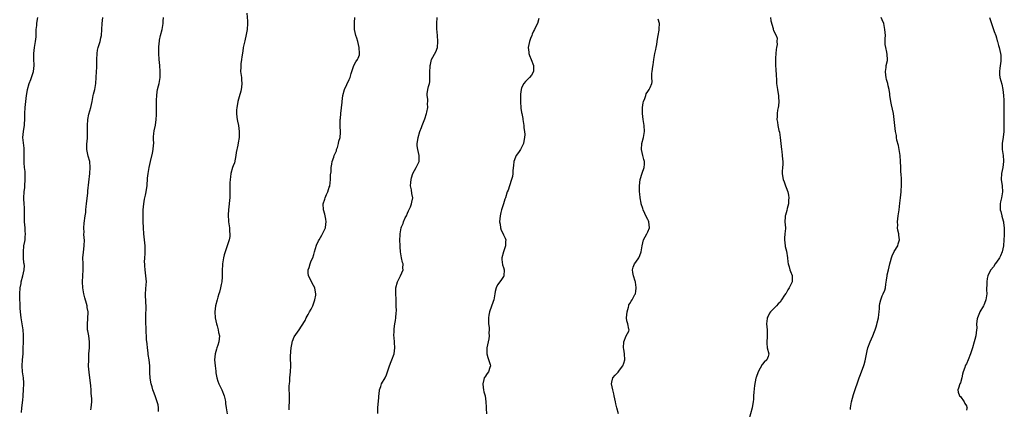
# Model space of a CAD drawing. Units: inches. Extents: x 2601000 to 2604000, y 1539000 to 1542000.
# Drawn here: x 2601014 to 2601342, y 1540999 to 1541128 of the extents above; entities that cross this region are included whole.
import ezdxf

# ---------------------------------------------------------------- set-up
doc = ezdxf.new("R2010")
doc.units = ezdxf.units.IN
doc.header["$MEASUREMENT"] = 0
doc.layers.add('LD26011539_10ft', color=254, linetype='Continuous')

msp = doc.modelspace()

# ---------------------------------------------------------------- linework, layer by layer
at = {"layer": 'LD26011539_10ft'}
for points, elevation in [([(2601089.54, 1541130.46), (2601089.8, 1541127.8), (2601089.81, 1541127), (2601089.7, 1541125), (2601089.37, 1541123.37), (2601089.27, 1541122.73), (2601089, 1541121.82), (2601088.84, 1541121.16), (2601088.39, 1541119), (2601088.19, 1541117.81), (2601087.92, 1541115.92), (2601087.82, 1541115), (2601087.58, 1541113.58), (2601087.55, 1541113), (2601087.58, 1541112.42), (2601087.47, 1541111), (2601087.65, 1541109.65), (2601087.73, 1541109), (2601087.75, 1541108.25), (2601087.92, 1541107), (2601087.81, 1541105.81), (2601087.7, 1541105), (2601087.57, 1541104.43), (2601087, 1541102.61), (2601086.58, 1541101), (2601086.37, 1541099.63), (2601086.24, 1541099), (2601086.14, 1541098.14), (2601086.09, 1541097), (2601086.24, 1541095.76), (2601086.31, 1541095), (2601086.45, 1541094.45), (2601086.76, 1541093), (2601087.03, 1541091), (2601086.98, 1541089), (2601086.72, 1541087.28), (2601086.51, 1541086.51), (2601086, 1541084), (2601085.86, 1541083), (2601085.41, 1541080.59), (2601085, 1541079.59), (2601084.82, 1541079), (2601084.25, 1541077), (2601084.08, 1541075.92), (2601083.97, 1541075), (2601083.91, 1541073.91), (2601083.86, 1541071.86), (2601083.9, 1541071), (2601083.86, 1541069.86), (2601083.89, 1541069), (2601083.83, 1541068.17), (2601083.69, 1541067), (2601083.41, 1541065), (2601083.34, 1541063.34), (2601083.3, 1541063), (2601083.44, 1541061.44), (2601083.44, 1541061), (2601083.74, 1541059), (2601083.79, 1541057.79), (2601083.91, 1541057), (2601083.89, 1541056.11), (2601083.66, 1541055), (2601082.07, 1541049.93), (2601081.83, 1541049), (2601081.62, 1541047.62), (2601081.48, 1541047), (2601081.42, 1541046.58), (2601081.37, 1541045), (2601081.36, 1541043.36), (2601081.33, 1541042.67), (2601081.2, 1541041), (2601081, 1541040.06), (2601080.8, 1541039), (2601080.46, 1541037.54), (2601080.24, 1541037), (2601079.88, 1541035.88), (2601079.67, 1541035), (2601079.16, 1541033), (2601079, 1541031.95), (2601078.88, 1541031), (2601078.98, 1541028.98), (2601079.46, 1541027), (2601079.68, 1541026.32), (2601080.04, 1541025), (2601080.15, 1541024.15), (2601080.41, 1541023), (2601080.25, 1541021), (2601079.94, 1541019.94), (2601079.62, 1541019), (2601079.43, 1541018.57), (2601078.97, 1541017), (2601078.79, 1541015), (2601078.98, 1541013.02), (2601079.21, 1541011.22), (2601079.26, 1541010.74), (2601079.52, 1541009), (2601079.94, 1541007.94), (2601080.22, 1541007), (2601081, 1541005.43), (2601081.19, 1541005), (2601081.96, 1541003), (2601082.33, 1541001.67), (2601082.45, 1541001), (2601082.47, 1541000.47), (2601082.71, 1540999), (2601083.02, 1540997)], 9150), ([(2601014.52, 1540997.48), (2601014.73, 1540999), (2601015, 1541001.57), (2601015.12, 1541002.88), (2601015.12, 1541003.12), (2601015.28, 1541005), (2601015.38, 1541007), (2601015.38, 1541007.38), (2601015.24, 1541009), (2601014.93, 1541011), (2601014.8, 1541013), (2601014.93, 1541015), (2601015.08, 1541017), (2601015.16, 1541018.84), (2601015.2, 1541021), (2601015.19, 1541023.19), (2601015.08, 1541025), (2601014.83, 1541027), (2601014.51, 1541029), (2601014.28, 1541031), (2601014.17, 1541032.17), (2601014.08, 1541033.92), (2601014, 1541035), (2601013.97, 1541035.97), (2601013.97, 1541037), (2601014.11, 1541039), (2601014.41, 1541040.41), (2601014.48, 1541041), (2601015.06, 1541043), (2601015.47, 1541045), (2601015.52, 1541046.48), (2601015.44, 1541047), (2601015.36, 1541047.36), (2601015.26, 1541049), (2601015.2, 1541051), (2601015.39, 1541053), (2601015.64, 1541054.36), (2601015.78, 1541055), (2601015.83, 1541055.83), (2601015.95, 1541057), (2601015.84, 1541057.84), (2601015.75, 1541059), (2601015.53, 1541061), (2601015.55, 1541061.55), (2601015.53, 1541063), (2601015.57, 1541064.43), (2601015.6, 1541065), (2601015.59, 1541065.59), (2601015.5, 1541067), (2601015.35, 1541068.65), (2601015.34, 1541069), (2601015.45, 1541071), (2601015.66, 1541072.34), (2601015.72, 1541073), (2601015.85, 1541075), (2601015.77, 1541076.23), (2601015.78, 1541077), (2601015.76, 1541077.76), (2601015.58, 1541079), (2601015.45, 1541080.55), (2601015.44, 1541081.44), (2601015.47, 1541083), (2601015.49, 1541085), (2601015.49, 1541085.49), (2601015.07, 1541089), (2601015.19, 1541091), (2601015.5, 1541092.5), (2601015.54, 1541093), (2601015.54, 1541093.54), (2601015.68, 1541095), (2601015.68, 1541097), (2601015.8, 1541099), (2601016.06, 1541101), (2601016.28, 1541103), (2601016.38, 1541103.62), (2601016.56, 1541105), (2601017.14, 1541107), (2601017.69, 1541108.31), (2601017.95, 1541109), (2601018.57, 1541111), (2601018.77, 1541113), (2601018.75, 1541113.25), (2601018.7, 1541115), (2601018.7, 1541116.7), (2601018.68, 1541117), (2601018.92, 1541119), (2601019.26, 1541121), (2601019.42, 1541122.58), (2601019.43, 1541123), (2601019.4, 1541123.4), (2601019.49, 1541125), (2601019.69, 1541126.31), (2601019.71, 1541127), (2601019.81, 1541127.81), (2601020.03, 1541129)], 9180), ([(2601037.63, 1540998.36), (2601037.76, 1540999), (2601037.94, 1541001), (2601037.94, 1541002.06), (2601037.89, 1541003), (2601037.79, 1541003.79), (2601037.74, 1541005), (2601037.61, 1541006.39), (2601037.04, 1541010.96), (2601036.92, 1541012.92), (2601036.93, 1541015), (2601037, 1541017), (2601037.17, 1541019), (2601037.22, 1541021), (2601036.94, 1541023), (2601036.64, 1541024.64), (2601036.56, 1541025), (2601036.52, 1541025.48), (2601036.49, 1541027), (2601036.67, 1541028.67), (2601036.74, 1541031), (2601036.48, 1541032.48), (2601036.4, 1541033), (2601036.19, 1541033.81), (2601035.65, 1541035.65), (2601035.31, 1541037), (2601034.98, 1541038.98), (2601034.91, 1541041), (2601035.03, 1541042.97), (2601035.11, 1541045), (2601035.05, 1541046.95), (2601035.01, 1541049), (2601035.18, 1541050.82), (2601035.46, 1541053), (2601035.49, 1541055), (2601035.48, 1541055.48), (2601035.36, 1541057), (2601035.38, 1541057.38), (2601035.35, 1541059), (2601035.47, 1541060.53), (2601035.77, 1541063), (2601035.94, 1541064.06), (2601036, 1541065), (2601036.1, 1541066.11), (2601036.24, 1541067), (2601036.63, 1541070.63), (2601036.67, 1541071.33), (2601037, 1541074.14), (2601037.31, 1541077), (2601037.48, 1541079), (2601037.31, 1541081), (2601036.8, 1541082.8), (2601036.33, 1541085), (2601036.32, 1541086.32), (2601036.36, 1541087), (2601036.44, 1541087.56), (2601036.54, 1541089), (2601036.57, 1541091), (2601036.52, 1541093), (2601036.64, 1541095), (2601037, 1541096.79), (2601037.61, 1541099), (2601038.04, 1541101), (2601038.36, 1541102.36), (2601038.47, 1541103), (2601038.51, 1541103.49), (2601038.96, 1541105), (2601039.32, 1541107), (2601039.46, 1541109), (2601039.53, 1541111), (2601039.61, 1541112.39), (2601039.61, 1541113), (2601039.67, 1541114.33), (2601039.65, 1541115), (2601039.75, 1541117), (2601039.91, 1541118.09), (2601040.12, 1541119), (2601040.63, 1541120.63), (2601040.73, 1541121), (2601041, 1541122.21), (2601041.15, 1541123), (2601041.28, 1541125), (2601041.37, 1541127), (2601041.61, 1541129)], 9170), ([(2601060.21, 1540997.79), (2601060.19, 1540999), (2601060.01, 1541000.01), (2601059.7, 1541001), (2601059, 1541003), (2601058.52, 1541004.52), (2601058.28, 1541005), (2601058.06, 1541006.06), (2601057.69, 1541007), (2601057.62, 1541007.62), (2601057.37, 1541009), (2601057.33, 1541010.67), (2601057.29, 1541011.29), (2601057.27, 1541013), (2601057.07, 1541015), (2601056.75, 1541016.75), (2601056.7, 1541017.3), (2601056.47, 1541019), (2601056.35, 1541020.35), (2601056.18, 1541021.82), (2601056.12, 1541023), (2601056.09, 1541024.09), (2601056.03, 1541025), (2601055.95, 1541027.94), (2601055.93, 1541029), (2601055.93, 1541030.07), (2601056.08, 1541032.08), (2601056.07, 1541033), (2601055.98, 1541034.02), (2601055.84, 1541037), (2601056.1, 1541040.1), (2601056.14, 1541041), (2601056.05, 1541041.95), (2601056, 1541043), (2601055.7, 1541045), (2601055.67, 1541046.33), (2601055.57, 1541047), (2601055.56, 1541047.56), (2601055.66, 1541049), (2601055.7, 1541050.3), (2601055.76, 1541051), (2601055.78, 1541051.78), (2601055.71, 1541053), (2601055.52, 1541055), (2601055.3, 1541057), (2601055.14, 1541059), (2601055.07, 1541061.07), (2601055.05, 1541063), (2601055.08, 1541065), (2601055.27, 1541067), (2601055.54, 1541068.46), (2601055.82, 1541069.82), (2601056.08, 1541071), (2601056.22, 1541071.78), (2601056.34, 1541073), (2601056.5, 1541075.5), (2601056.69, 1541077), (2601057.05, 1541079), (2601057.52, 1541081), (2601058.22, 1541083.78), (2601058.44, 1541085), (2601058.51, 1541086.51), (2601058.57, 1541087), (2601058.49, 1541088.49), (2601058.5, 1541089), (2601058.62, 1541090.62), (2601058.67, 1541091), (2601058.72, 1541091.28), (2601059.13, 1541093.13), (2601059.43, 1541095), (2601059.47, 1541096.53), (2601059.5, 1541097), (2601059.49, 1541097.49), (2601059.5, 1541099), (2601059.52, 1541100.48), (2601059.5, 1541101), (2601059.5, 1541101.5), (2601059.57, 1541103), (2601059.74, 1541104.27), (2601059.88, 1541105), (2601060.19, 1541106.19), (2601060.37, 1541107), (2601060.68, 1541109), (2601060.71, 1541111), (2601060.59, 1541113), (2601060.4, 1541115), (2601060.25, 1541117), (2601060.27, 1541117.73), (2601060.26, 1541119), (2601060.39, 1541120.39), (2601060.47, 1541121), (2601060.55, 1541121.45), (2601060.86, 1541123), (2601061.33, 1541125), (2601061.69, 1541127), (2601061.75, 1541127.75), (2601061.88, 1541129)], 9160), ([(2601103.62, 1540998.38), (2601103.6, 1540999), (2601103.61, 1540999.61), (2601103.7, 1541001), (2601103.71, 1541003), (2601103.74, 1541003.74), (2601103.68, 1541005), (2601103.63, 1541006.37), (2601103.73, 1541007), (2601103.91, 1541007.91), (2601103.92, 1541009), (2601103.94, 1541010.06), (2601104.13, 1541011), (2601104.19, 1541013), (2601104.24, 1541013.76), (2601104.14, 1541015), (2601104.1, 1541016.1), (2601104.2, 1541017.8), (2601104.31, 1541019), (2601104.65, 1541020.65), (2601104.68, 1541021), (2601104.72, 1541021.28), (2601105.28, 1541022.72), (2601107, 1541025.02), (2601107.8, 1541026.2), (2601109, 1541028.08), (2601109.32, 1541029), (2601109.92, 1541030.08), (2601110.39, 1541031), (2601111, 1541031.94), (2601111.49, 1541033), (2601112.24, 1541035), (2601112.5, 1541036.5), (2601112.56, 1541037), (2601112.41, 1541037.59), (2601112.15, 1541039), (2601111.79, 1541039.79), (2601111.13, 1541041), (2601111, 1541041.29), (2601110.06, 1541043), (2601109.97, 1541043.97), (2601109.98, 1541045), (2601110.25, 1541045.75), (2601110.61, 1541047), (2601111, 1541047.95), (2601111.48, 1541049), (2601111.89, 1541050.11), (2601112.1, 1541051), (2601112.76, 1541053.24), (2601113.38, 1541054.62), (2601113.58, 1541055), (2601114.51, 1541056.51), (2601114.79, 1541057), (2601115, 1541057.44), (2601115.69, 1541059), (2601115.85, 1541060.15), (2601116, 1541061), (2601115.83, 1541061.83), (2601115.63, 1541063), (2601115.48, 1541063.48), (2601115.1, 1541065), (2601115.01, 1541067), (2601115.47, 1541068.53), (2601115.59, 1541069), (2601116.03, 1541070.03), (2601116.51, 1541071), (2601117, 1541072.49), (2601117.14, 1541072.86), (2601117.41, 1541075), (2601117.42, 1541076.58), (2601117.62, 1541077.62), (2601117.66, 1541079), (2601117.82, 1541080.18), (2601117.98, 1541081), (2601118.46, 1541082.46), (2601118.66, 1541083), (2601119, 1541083.72), (2601119.35, 1541084.65), (2601119.45, 1541085), (2601119.7, 1541085.7), (2601120.11, 1541087), (2601120.2, 1541087.8), (2601120.59, 1541089), (2601120.74, 1541090.74), (2601120.61, 1541093), (2601120.59, 1541094.59), (2601120.62, 1541095), (2601120.69, 1541095.31), (2601120.83, 1541097), (2601121.23, 1541100.77), (2601121.23, 1541101), (2601121.52, 1541103), (2601122.11, 1541105), (2601123.61, 1541108.39), (2601123.89, 1541109), (2601124.32, 1541110.32), (2601124.5, 1541111), (2601125, 1541112.72), (2601125.13, 1541113), (2601125.81, 1541114.19), (2601126.35, 1541115), (2601126.59, 1541115.41), (2601127, 1541116.59), (2601127.1, 1541117), (2601126.98, 1541119.02), (2601126.46, 1541121), (2601126.11, 1541122.11), (2601125.87, 1541123), (2601125.43, 1541125), (2601125.35, 1541127), (2601125.37, 1541127.37), (2601125.5, 1541129)], 9140), ([(2601133.2, 1540997.2), (2601133.17, 1540999), (2601133.48, 1541002.52), (2601133.49, 1541003), (2601133.54, 1541003.54), (2601133.71, 1541005), (2601134.12, 1541006.12), (2601134.41, 1541007), (2601135.55, 1541009), (2601136.01, 1541009.99), (2601136.42, 1541011), (2601137.04, 1541013), (2601137.58, 1541014.42), (2601137.78, 1541015), (2601138.56, 1541017), (2601138.86, 1541019), (2601138.74, 1541020.74), (2601138.57, 1541022.57), (2601138.52, 1541023), (2601138.54, 1541024.54), (2601138.56, 1541025), (2601138.63, 1541025.37), (2601138.82, 1541027), (2601139, 1541028.07), (2601139.14, 1541029), (2601139.28, 1541030.72), (2601139.32, 1541031.32), (2601139.3, 1541033), (2601139.21, 1541034.79), (2601139.26, 1541035.26), (2601139.13, 1541037), (2601139.15, 1541038.85), (2601139.17, 1541039), (2601139.67, 1541041), (2601140.09, 1541041.91), (2601140.69, 1541043), (2601141.57, 1541045), (2601141.52, 1541045.52), (2601141.55, 1541047), (2601141.37, 1541047.37), (2601141.03, 1541049), (2601140.72, 1541051), (2601140.59, 1541052.59), (2601140.59, 1541053), (2601140.5, 1541055), (2601140.55, 1541056.55), (2601140.54, 1541057), (2601140.88, 1541059), (2601141, 1541059.33), (2601141.55, 1541060.45), (2601141.73, 1541061), (2601142.29, 1541062.29), (2601142.67, 1541063), (2601143, 1541063.82), (2601143.4, 1541064.6), (2601144, 1541066), (2601144.38, 1541067), (2601144.45, 1541067.55), (2601144.75, 1541069), (2601144.41, 1541070.41), (2601144.39, 1541071.61), (2601144.07, 1541073), (2601144.09, 1541074.09), (2601144.19, 1541075), (2601144.38, 1541075.62), (2601144.85, 1541077), (2601145.96, 1541079), (2601146.85, 1541081), (2601146.88, 1541083), (2601146.42, 1541085), (2601146.25, 1541086.25), (2601146.22, 1541087), (2601146.35, 1541087.64), (2601146.52, 1541089), (2601147.14, 1541091), (2601147.67, 1541092.33), (2601147.9, 1541093), (2601148.76, 1541095.24), (2601149.37, 1541097), (2601149.49, 1541097.49), (2601149.8, 1541099), (2601149.7, 1541100.3), (2601149.79, 1541101), (2601149.78, 1541101.78), (2601149.54, 1541103), (2601149.59, 1541103.59), (2601149.78, 1541105), (2601149.97, 1541105.97), (2601150.3, 1541107), (2601150.41, 1541107.59), (2601150.48, 1541109), (2601150.44, 1541111), (2601150.55, 1541112.55), (2601150.55, 1541113), (2601150.62, 1541113.39), (2601151.01, 1541115), (2601152.47, 1541117.53), (2601152.98, 1541119), (2601153.15, 1541121), (2601152.99, 1541123), (2601152.8, 1541125.2), (2601152.74, 1541127), (2601152.88, 1541129)], 9130), ([(2601186.67, 1541128.67), (2601186.26, 1541127), (2601185.8, 1541126.2), (2601185.28, 1541125), (2601185, 1541124.46), (2601184.56, 1541123.44), (2601184.34, 1541123), (2601184, 1541122), (2601183.58, 1541121), (2601183.21, 1541119), (2601183.41, 1541117.41), (2601183.44, 1541117), (2601183.67, 1541116.33), (2601184.21, 1541115), (2601184.92, 1541113), (2601184.92, 1541111), (2601184.23, 1541109.77), (2601183.6, 1541109), (2601182.29, 1541107.71), (2601181.69, 1541107), (2601181, 1541105.58), (2601180.8, 1541105), (2601180.58, 1541103.42), (2601180.57, 1541101), (2601180.76, 1541098.76), (2601181, 1541097.33), (2601181.07, 1541097), (2601181.36, 1541095.36), (2601181.44, 1541095), (2601181.64, 1541093.64), (2601181.71, 1541093), (2601181.75, 1541092.25), (2601181.95, 1541091), (2601182.02, 1541090.02), (2601182.01, 1541089), (2601181.76, 1541087.76), (2601181.63, 1541087), (2601181, 1541085.68), (2601180.6, 1541085), (2601179.97, 1541084.03), (2601179.21, 1541083), (2601179, 1541082.53), (2601178.39, 1541081), (2601178.24, 1541079.76), (2601178.1, 1541078.1), (2601178.05, 1541077), (2601177.91, 1541076.09), (2601177.64, 1541075), (2601176.95, 1541073), (2601176.47, 1541071.53), (2601176.21, 1541071), (2601175.66, 1541069), (2601175.46, 1541068.54), (2601174.98, 1541066.98), (2601174.32, 1541065), (2601174.12, 1541064.12), (2601173.82, 1541063), (2601173.67, 1541061), (2601173.86, 1541060.14), (2601173.95, 1541059), (2601174.17, 1541058.17), (2601174.83, 1541057), (2601175, 1541056.62), (2601175.54, 1541055.54), (2601175.75, 1541055), (2601175.61, 1541054.39), (2601175.6, 1541053), (2601174.93, 1541051), (2601174.44, 1541049), (2601174.44, 1541048.44), (2601174.67, 1541046.67), (2601175, 1541045.79), (2601175.22, 1541045), (2601175.12, 1541043), (2601175.09, 1541042.91), (2601175, 1541042.77), (2601174.26, 1541041.74), (2601173.79, 1541041), (2601173, 1541039.96), (2601172.58, 1541039), (2601172.2, 1541037.8), (2601172.11, 1541037), (2601171.73, 1541035), (2601171.58, 1541034.42), (2601170.36, 1541031), (2601170.11, 1541029.89), (2601170, 1541029), (2601169.99, 1541027.99), (2601170.01, 1541027), (2601170.16, 1541025.84), (2601170.15, 1541025), (2601170.06, 1541024.06), (2601170.16, 1541023), (2601170.04, 1541021.96), (2601169.82, 1541021), (2601169.42, 1541019), (2601169.41, 1541018.59), (2601169.47, 1541017), (2601169.8, 1541015.8), (2601170.54, 1541013.46), (2601170.64, 1541013), (2601170.45, 1541012.45), (2601170.01, 1541011), (2601169.55, 1541010.45), (2601168.72, 1541009.28), (2601168.57, 1541009), (2601168.45, 1541008.45), (2601168.04, 1541007), (2601168.24, 1541005.76), (2601168.31, 1541005), (2601168.42, 1541004.42), (2601168.85, 1541003), (2601169, 1541002.01), (2601169.12, 1541001), (2601169.21, 1540999.21), (2601169.18, 1540999), (2601169.16, 1540998.84), (2601169.27, 1540997)], 9120), ([(2601213.18, 1540997), (2601212.66, 1540999), (2601212.36, 1541000.36), (2601212.19, 1541001), (2601211.84, 1541003), (2601211.68, 1541003.68), (2601211.33, 1541005), (2601210.86, 1541007), (2601211, 1541007.59), (2601211.36, 1541009), (2601212.1, 1541009.9), (2601213.08, 1541010.92), (2601213.55, 1541011.55), (2601214.69, 1541013), (2601215, 1541013.95), (2601215.29, 1541015), (2601215.21, 1541017), (2601215, 1541018.54), (2601214.92, 1541019), (2601214.97, 1541021.03), (2601215.75, 1541023), (2601216.62, 1541024.62), (2601216.75, 1541025), (2601216.72, 1541025.28), (2601216.37, 1541027), (2601215.99, 1541027.99), (2601215.95, 1541029), (2601215.98, 1541029.98), (2601216.1, 1541031), (2601216.6, 1541032.6), (2601216.67, 1541033), (2601216.7, 1541033.3), (2601217, 1541033.74), (2601217.41, 1541034.59), (2601217.77, 1541035), (2601218.72, 1541036.72), (2601218.85, 1541037), (2601218.89, 1541037.11), (2601219, 1541037.79), (2601219.14, 1541039), (2601219.11, 1541039.11), (2601219, 1541040.02), (2601218.84, 1541040.84), (2601218.86, 1541041), (2601218.83, 1541041.17), (2601218.25, 1541043), (2601218.04, 1541044.04), (2601217.87, 1541045), (2601218.13, 1541045.87), (2601218.56, 1541047), (2601219, 1541047.55), (2601219.96, 1541049), (2601220.28, 1541049.72), (2601220.83, 1541051), (2601221.16, 1541053), (2601221.6, 1541055), (2601222.69, 1541057), (2601223, 1541057.63), (2601223.53, 1541059), (2601223.34, 1541061), (2601223.25, 1541061.25), (2601223, 1541061.73), (2601222.55, 1541062.55), (2601221.46, 1541065), (2601221.38, 1541065.38), (2601220.83, 1541067), (2601220.77, 1541067.23), (2601220.39, 1541069), (2601220.31, 1541070.31), (2601220.23, 1541071), (2601220.21, 1541071.79), (2601220.23, 1541073), (2601220.44, 1541075), (2601221.11, 1541077.11), (2601221.82, 1541079), (2601221.89, 1541080.11), (2601221.87, 1541081), (2601221.7, 1541081.7), (2601221.37, 1541083), (2601220.91, 1541085), (2601221.02, 1541087), (2601221.54, 1541089), (2601221.9, 1541091), (2601221.79, 1541093), (2601221.45, 1541095), (2601221.19, 1541097), (2601221.23, 1541099), (2601221.47, 1541100.53), (2601221.58, 1541101), (2601221.98, 1541101.98), (2601222.29, 1541103), (2601222.47, 1541103.53), (2601223, 1541104.37), (2601223.47, 1541105), (2601223.73, 1541105.73), (2601224.28, 1541107), (2601224.41, 1541107.59), (2601224.3, 1541109), (2601224.3, 1541110.3), (2601224.43, 1541111), (2601224.65, 1541112.65), (2601224.76, 1541113.24), (2601225.03, 1541115.03), (2601225.37, 1541117), (2601225.65, 1541118.35), (2601225.75, 1541119), (2601225.96, 1541119.96), (2601226.14, 1541121), (2601226.21, 1541121.79), (2601226.44, 1541123), (2601226.72, 1541124.72), (2601226.75, 1541125.25), (2601226.91, 1541127), (2601226.43, 1541128.43)], 9110), ([(2601263.85, 1541129), (2601263.88, 1541127.88), (2601264.66, 1541125.34), (2601264.72, 1541125), (2601264.81, 1541124.81), (2601265, 1541124.24), (2601265.67, 1541123), (2601266.05, 1541122.05), (2601265.92, 1541121), (2601266.02, 1541120.02), (2601265.78, 1541119), (2601265.66, 1541118.34), (2601265.61, 1541117), (2601265.48, 1541115.48), (2601265.45, 1541115), (2601265.47, 1541114.53), (2601265.48, 1541113), (2601265.62, 1541111.62), (2601265.75, 1541109.75), (2601265.79, 1541108.21), (2601265.86, 1541107), (2601266.14, 1541105), (2601266.27, 1541104.27), (2601266.46, 1541103), (2601266.48, 1541102.48), (2601266.57, 1541101), (2601266.47, 1541099.53), (2601266.36, 1541099), (2601266.16, 1541098.16), (2601265.99, 1541097), (2601265.98, 1541095.98), (2601265.91, 1541095), (2601266.17, 1541094.17), (2601266.29, 1541093), (2601266.61, 1541091.39), (2601266.79, 1541090.79), (2601267.03, 1541089.03), (2601267.48, 1541085), (2601267.58, 1541084.42), (2601267.75, 1541083), (2601267.79, 1541081.79), (2601267.93, 1541081), (2601267.97, 1541080.03), (2601267.84, 1541079), (2601267.71, 1541077.71), (2601267.68, 1541077), (2601267.78, 1541076.22), (2601267.99, 1541075), (2601268.31, 1541074.31), (2601268.76, 1541073), (2601269, 1541072.44), (2601269.56, 1541071), (2601269.84, 1541069.84), (2601269.92, 1541069), (2601269.85, 1541068.15), (2601269.79, 1541067), (2601269.36, 1541065.36), (2601269.25, 1541064.75), (2601269, 1541063.93), (2601268.8, 1541063.2), (2601268.71, 1541063), (2601268.68, 1541062.68), (2601268.62, 1541061), (2601268.78, 1541059), (2601268.78, 1541058.78), (2601268.62, 1541057), (2601268.44, 1541055.56), (2601268.42, 1541055), (2601268.65, 1541053), (2601268.72, 1541052.72), (2601269.15, 1541051.15), (2601269.49, 1541049), (2601269.6, 1541047.6), (2601269.71, 1541047), (2601270.04, 1541045.96), (2601270.26, 1541045), (2601270.42, 1541044.42), (2601271, 1541043.06), (2601271.02, 1541042.98), (2601271.01, 1541041), (2601270.04, 1541039), (2601269.63, 1541038.37), (2601269, 1541037.21), (2601268.89, 1541037.11), (2601268.51, 1541036.51), (2601267.46, 1541035), (2601267, 1541034.22), (2601266.34, 1541033.66), (2601265.81, 1541033), (2601263.87, 1541031), (2601263.48, 1541030.52), (2601263, 1541029.61), (2601262.8, 1541029.2), (2601262.75, 1541029), (2601262.73, 1541028.73), (2601262.53, 1541027), (2601262.68, 1541025), (2601262.68, 1541024.68), (2601262.76, 1541023), (2601262.72, 1541022.72), (2601262.62, 1541021), (2601262.58, 1541020.58), (2601262.76, 1541019), (2601263.24, 1541017), (2601263, 1541016.12), (2601262.55, 1541015), (2601261.7, 1541014.3), (2601261, 1541013.42), (2601259.75, 1541011), (2601259, 1541009.16), (2601258.94, 1541008.94), (2601258.51, 1541006.51), (2601258.23, 1541004.23), (2601258.15, 1541003), (2601258.11, 1541001.89), (2601258.02, 1541001), (2601257.8, 1540999.8), (2601257.71, 1540999), (2601256.55, 1540995)], 9100), ([(2601290.48, 1540998.48), (2601290.44, 1540999), (2601290.74, 1541001), (2601291.47, 1541003.47), (2601292.24, 1541005.76), (2601292.61, 1541007), (2601293.29, 1541009), (2601293.81, 1541010.19), (2601294.91, 1541013.09), (2601295, 1541013.46), (2601295.36, 1541014.64), (2601295.97, 1541018.03), (2601296.23, 1541019), (2601296.97, 1541021.03), (2601297.84, 1541023), (2601298.42, 1541024.42), (2601298.64, 1541025), (2601299, 1541026.03), (2601299.22, 1541026.78), (2601299.33, 1541027.33), (2601299.72, 1541029), (2601299.89, 1541030.11), (2601299.99, 1541031), (2601300.09, 1541032.09), (2601300.14, 1541033), (2601300.21, 1541033.79), (2601300.48, 1541035), (2601301, 1541036.37), (2601301.29, 1541037), (2601301.81, 1541038.19), (2601302.04, 1541039), (2601302.16, 1541040.16), (2601302.46, 1541041.54), (2601302.61, 1541043), (2601302.69, 1541043.31), (2601303.03, 1541045), (2601303.5, 1541047), (2601303.73, 1541047.73), (2601304.08, 1541049), (2601304.31, 1541049.69), (2601305, 1541051.06), (2601306.16, 1541053), (2601306.35, 1541053.65), (2601306.76, 1541055), (2601306.55, 1541056.55), (2601306.53, 1541057), (2601306.21, 1541058.21), (2601306.13, 1541059), (2601306.14, 1541059.86), (2601306.07, 1541061), (2601306.3, 1541063), (2601306.59, 1541065), (2601306.86, 1541067.14), (2601307.06, 1541068.94), (2601307.28, 1541071), (2601307.4, 1541073.4), (2601307.36, 1541075), (2601307.26, 1541077), (2601307.23, 1541077.23), (2601307.18, 1541079), (2601307.16, 1541079.16), (2601307.09, 1541081), (2601306.92, 1541083), (2601306.64, 1541085), (2601306.38, 1541086.38), (2601305.9, 1541088.1), (2601305.74, 1541089), (2601305.7, 1541089.7), (2601305.39, 1541091), (2601305, 1541095), (2601304.72, 1541097), (2601304.43, 1541098.43), (2601304.05, 1541099.95), (2601303.82, 1541101), (2601303.77, 1541101.77), (2601303.55, 1541103), (2601303.55, 1541103.55), (2601303.34, 1541105), (2601303, 1541106.22), (2601302.81, 1541107), (2601302.37, 1541108.37), (2601302.27, 1541109), (2601302.21, 1541109.79), (2601302.08, 1541111), (2601302.29, 1541112.29), (2601302.31, 1541113), (2601302.72, 1541114.72), (2601302.74, 1541115), (2601302.65, 1541116.65), (2601302.55, 1541117.45), (2601302.15, 1541119), (2601302.01, 1541120.01), (2601302.01, 1541122.01), (2601302.04, 1541123), (2601301.97, 1541123.97), (2601301.91, 1541125), (2601301.64, 1541126.36), (2601301.48, 1541127), (2601301, 1541128.23), (2601300.66, 1541129)], 9090), ([(2601336.74, 1541129), (2601337.33, 1541127), (2601338.05, 1541125), (2601338.27, 1541124.27), (2601338.78, 1541123), (2601339, 1541122.26), (2601339.25, 1541121.25), (2601339.34, 1541121), (2601339.66, 1541119.66), (2601339.87, 1541119), (2601340.37, 1541117), (2601340.44, 1541116.44), (2601340.5, 1541115), (2601340.44, 1541114.44), (2601340.12, 1541112.12), (2601340, 1541111), (2601340.05, 1541110.05), (2601340.18, 1541109), (2601340.77, 1541106.77), (2601341.15, 1541105), (2601341.39, 1541103), (2601341.46, 1541101.46), (2601341.49, 1541101), (2601341.49, 1541097.49), (2601341.45, 1541096.55), (2601341.47, 1541093.47), (2601341.51, 1541092.49), (2601341.43, 1541091), (2601341.19, 1541089.19), (2601340.93, 1541087), (2601340.95, 1541085), (2601341.19, 1541083), (2601341.32, 1541081.32), (2601341.34, 1541081), (2601341.12, 1541079), (2601340.73, 1541077), (2601340.6, 1541075), (2601340.86, 1541073), (2601341.03, 1541071), (2601340.71, 1541069), (2601340.4, 1541067.6), (2601340.26, 1541067), (2601340.29, 1541066.29), (2601340.29, 1541065), (2601340.45, 1541064.45), (2601340.77, 1541063), (2601340.83, 1541062.83), (2601341.29, 1541061.29), (2601341.32, 1541061), (2601341.34, 1541060.66), (2601341.59, 1541059), (2601341.62, 1541057.62), (2601341.58, 1541057), (2601341.53, 1541056.47), (2601341.49, 1541055), (2601341.32, 1541053), (2601340.9, 1541051), (2601340.35, 1541049.65), (2601339.98, 1541049), (2601339, 1541047.48), (2601338.59, 1541047), (2601337.99, 1541046.01), (2601337.1, 1541045), (2601337, 1541044.82), (2601336.17, 1541043), (2601335.93, 1541042.07), (2601335.77, 1541041), (2601335.79, 1541039.79), (2601335.73, 1541039), (2601335.73, 1541038.27), (2601335.77, 1541037), (2601335.49, 1541035), (2601335.37, 1541034.63), (2601334.76, 1541033.23), (2601334.64, 1541033), (2601333.5, 1541031), (2601333.37, 1541030.63), (2601332.7, 1541029), (2601332.63, 1541028.63), (2601332.41, 1541027), (2601332.42, 1541025.58), (2601332.37, 1541025), (2601332.12, 1541023), (2601331.83, 1541021.83), (2601331.6, 1541021), (2601331.03, 1541019.03), (2601330.41, 1541017), (2601329.62, 1541015), (2601329, 1541013.68), (2601328.75, 1541013.25), (2601328.62, 1541013), (2601328.44, 1541012.44), (2601327.88, 1541011), (2601327.73, 1541010.27), (2601327.51, 1541009), (2601327, 1541007.33), (2601326.86, 1541007), (2601326.36, 1541005.64), (2601326.1, 1541005), (2601326.21, 1541004.21), (2601326.75, 1541003), (2601327, 1541002.77), (2601328.3, 1541001), (2601328.45, 1541000.45), (2601329, 1540999.73), (2601329.17, 1540999.17), (2601329.25, 1540999), (2601329.2, 1540998.8), (2601329, 1540998.29)], 9080)]:
    msp.add_lwpolyline(points, dxfattribs=dict(at, elevation=elevation))

doc.saveas('drawing.dxf')
